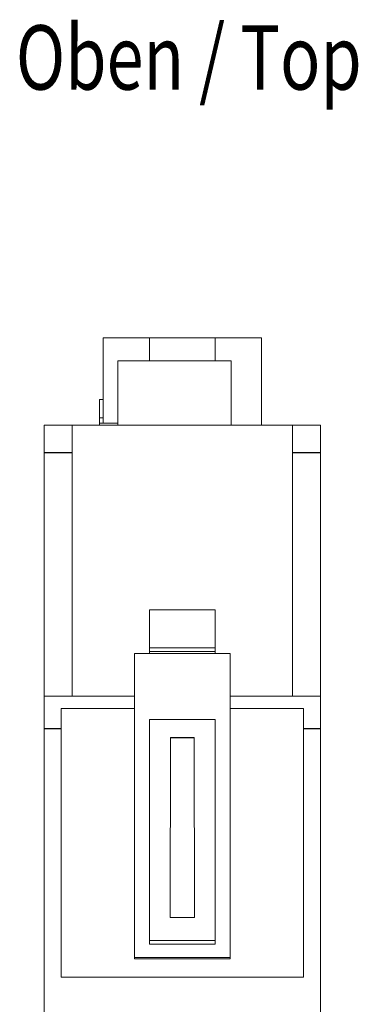
# Model space of a CAD drawing. Units: millimetres. Extents: x 0 to 420, y 0 to 297.
# Drawn here: x 119 to 137, y 69 to 123 of the extents above; entities that cross this region are included whole.
import ezdxf

# ---------------------------------------------------------------- set-up
doc = ezdxf.new("R2010")
doc.units = ezdxf.units.MM
doc.layers.add('1', color=7, linetype='Continuous')
doc.layers.add('200', color=7, linetype='Continuous')
doc.styles.add('latin_extended', font='simplex.shx')

msp = doc.modelspace()

# ---------------------------------------------------------------- linework, layer by layer
at = {"layer": '1', "color": 7, "linetype": 'Continuous', "lineweight": 13}
for p, q in [((123.429, 105.629), (125.948, 105.629)), ((123.429, 105.629), (123.429, 100.979)), ((125.948, 105.629), (125.948, 104.379)), ((125.948, 105.629), (129.51, 105.629)), ((129.51, 105.629), (132.029, 105.629)), ((129.51, 105.629), (129.51, 104.379)), ((132.029, 105.629), (132.029, 100.879)), ((124.229, 100.979), (124.229, 104.379)), ((130.38, 104.379), (124.229, 104.379)), ((130.38, 100.879), (130.38, 104.379)), ((123.229, 102.279), (123.229, 101.279)), ((123.429, 102.279), (123.229, 102.279)), ((123.229, 101.279), (123.229, 100.979)), ((123.429, 101.279), (123.229, 101.279)), ((120.229, 100.879), (120.229, 99.379)), ((121.751, 100.879), (120.229, 100.879)), ((121.751, 100.879), (121.751, 86.15)), ((133.707, 100.879), (121.751, 100.879)), ((123.229, 100.979), (123.229, 100.879)), ((124.229, 100.979), (123.229, 100.979)), ((124.229, 100.979), (124.229, 100.879)), ((135.229, 100.879), (133.707, 100.879)), ((133.707, 100.879), (133.707, 86.15)), ((135.229, 100.879), (135.229, 99.379)), ((120.229, 86.15), (120.229, 99.379)), ((135.229, 86.15), (135.229, 99.379)), ((125.946, 90.843), (125.946, 88.779)), ((129.511, 90.843), (125.946, 90.843)), ((129.511, 90.843), (129.511, 88.779)), ((125.127, 86.15), (125.127, 88.477)), ((125.127, 88.477), (125.946, 88.477)), ((125.127, 88.468), (130.319, 88.468)), ((125.946, 88.779), (125.946, 88.579)), ((129.511, 88.779), (125.946, 88.779)), ((129.511, 88.579), (125.946, 88.579)), ((125.946, 88.579), (125.946, 88.477)), ((129.511, 88.779), (129.511, 88.579)), ((129.511, 88.579), (129.511, 88.477)), ((129.511, 88.477), (130.319, 88.477)), ((130.319, 86.15), (130.319, 88.477)), ((120.229, 86.15), (120.229, 84.379)), ((125.127, 86.15), (120.229, 86.15)), ((125.127, 86.15), (125.127, 85.49)), ((130.319, 86.15), (130.319, 85.49)), ((135.229, 86.15), (130.319, 86.15)), ((135.229, 86.15), (135.229, 84.379)), ((121.145, 85.49), (121.145, 84.379)), ((125.127, 85.49), (121.145, 85.49)), ((125.127, 85.49), (125.127, 71.879)), ((130.319, 85.49), (130.319, 71.879)), ((134.312, 85.49), (130.319, 85.49)), ((134.312, 85.49), (134.312, 84.379)), ((125.946, 84.879), (125.946, 72.879)), ((129.511, 84.879), (125.946, 84.879)), ((129.511, 84.879), (129.511, 72.879)), ((120.229, 84.379), (120.229, 48.104)), ((121.145, 84.379), (121.145, 70.879)), ((134.312, 84.379), (134.312, 70.879)), ((135.229, 84.379), (135.229, 48.104)), ((127.079, 83.9), (127.076, 74.118)), ((127.079, 83.888), (127.076, 74.118)), ((127.079, 83.9), (127.079, 83.888)), ((128.379, 83.9), (127.079, 83.9)), ((128.379, 83.888), (127.079, 83.888)), ((128.382, 74.118), (128.379, 83.9)), ((128.379, 83.9), (128.379, 83.888)), ((128.382, 74.118), (128.379, 83.888)), ((135.241, 81.708), (135.229, 81.708)), ((135.229, 81.192), (135.241, 81.192)), ((127.076, 74.118), (128.382, 74.118)), ((125.946, 72.879), (125.946, 72.684)), ((129.511, 72.879), (125.946, 72.879)), ((129.511, 72.879), (129.511, 72.684)), ((129.511, 72.684), (125.946, 72.684)), ((125.127, 71.943), (130.319, 71.943)), ((125.127, 71.879), (130.319, 71.879)), ((121.145, 70.879), (134.312, 70.879))]:
    msp.add_line(p, q, dxfattribs=at)
at = {"layer": '1', "color": 7, "linetype": 'Continuous', "lineweight": 25}
for p, q in [((121.751, 99.379), (120.229, 99.379)), ((135.229, 99.379), (133.707, 99.379)), ((121.145, 84.379), (120.229, 84.379)), ((135.229, 84.379), (134.312, 84.379))]:
    msp.add_line(p, q, dxfattribs=at)

# ---------------------------------------------------------------- texts
at = {"layer": '200', "color": 7, "linetype": 'Continuous', "lineweight": 18, "insert": (118.687, 116.988), "char_height": 3.5, "attachment_point": 7, "line_spacing_factor": 0.963855, "style": 'latin_extended'}
msp.add_mtext('\\W0.7583;Oben / Top\\P ', dxfattribs=at)

doc.saveas('drawing.dxf')
